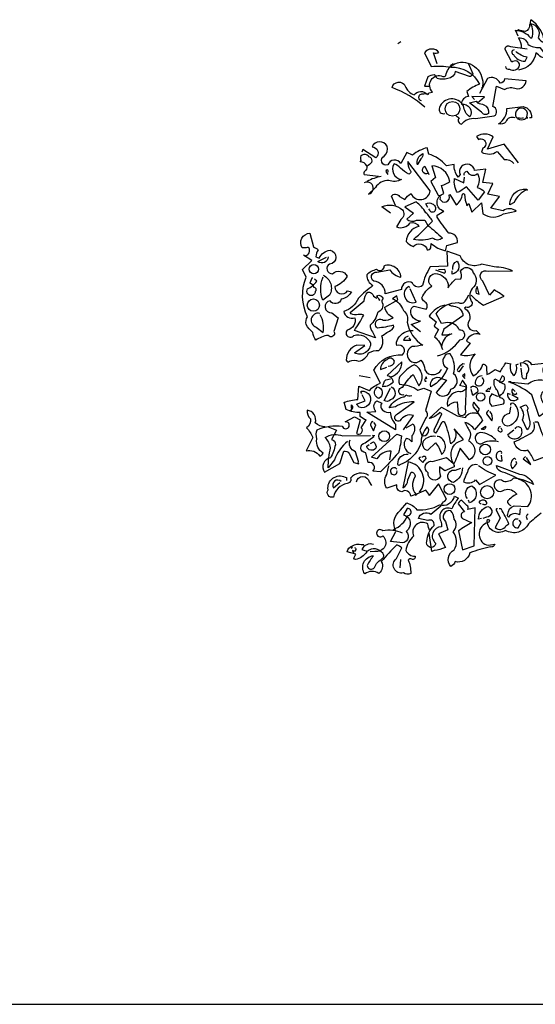
# Model space of a CAD drawing. Units: millimetres. Extents: x 151 to 264, y 87 to 173.
# Drawn here: x 229 to 233, y 105 to 113 of the extents above; entities that cross this region are included whole.
import ezdxf

# ---------------------------------------------------------------- set-up
doc = ezdxf.new("R2010")
doc.units = ezdxf.units.MM

# ---------------------------------------------------------------- blocks, each defined once
blk = doc.blocks.new('Bauma4')
for points in [[(-1.547, 11.767), (-1.577, 11.833), (-1.583, 11.839, -0.240921), (-1.397, 11.749), (-1.379, 11.749, 0.236053), (-1.397, 11.922, -0.5), (-1.302, 11.749, 0.236053), (-1.224, 11.695, 0.211075), (-1.391, 11.97, 0.162277), (-1.397, 11.911), (-1.409, 11.911, -0.383194), (-1.463, 11.827, -0.056625), (-1.541, 11.845), (-1.553, 11.845)], [(-1.505, 11.624, 0.143021), (-1.541, 11.749, -0.358047), (-1.427, 11.671, 0.172546), (-1.284, 11.63, -0.123093), (-1.224, 11.54), (-1.051, 11.618, -0.40274), (-1.266, 11.51, 0.082748), (-1.332, 11.564, -0.343094), (-1.541, 11.355)], [(-2.539, 11.432), (-2.581, 11.564, 0.123093), (-2.515, 11.57, 0.499542), (-2.694, 11.564), (-2.61, 11.397, -0.074951), (-2.371, 11.391, -0.294968), (-2.019, 11.181, 0.096375), (-2.174, 11.092), (-2.156, 11.032, 0.398468), (-2.24, 10.936, -0.659393), (-2.138, 10.781, -0.217575), (-2.216, 10.918, 0.649521), (-2.509, 10.895, 0.661377), (-2.443, 10.823)], [(-1.702, 11.397, 0.566177), (-1.654, 11.367, 0.534058), (-1.529, 11.414, 0.630219), (-1.624, 11.45), (-1.708, 11.606, -0.679398), (-1.642, 11.642), (-1.439, 11.612)], [(-1.595, 11.6, 0.926025), (-1.606, 11.546, 0.286789), (-1.463, 11.462), (-1.439, 11.51, -0.120178), (-1.577, 11.582)], [(-2.371, 11.409), (-2.371, 11.391), (-2.371, 11.409), (-2.389, 11.385, -0.162277), (-2.252, 11.45, -0.516235), (-1.989, 11.128), (-1.989, 11.146)], [(-2.73, 10.978, -1.044418), (-2.7, 11.062, -0.323349), (-2.646, 11.056), (-2.64, 11.074), (-2.593, 11.086, -0.840088), (-2.467, 11.277, 0.4142), (-2.431, 11.289, -0.154678), (-2.347, 11.432), (-2.342, 11.438)], [(-2.156, 11.432), (-2.102, 11.307, -0.489075), (-2.144, 11.277), (-2.318, 11.337, -0.380188), (-2.407, 11.253, -0.181808), (-2.539, 11.253, 0.224854), (-2.575, 11.295, 0.162277), (-2.652, 11.271), (-2.694, 11.158), (-2.64, 11.158)], [(-2.688, 10.901, 0.094757), (-3.089, 11.14, -0.699951), (-2.927, 11.158, 0.222214), (-2.82, 11.05, -0.480621), (-2.658, 11.056), (-2.652, 11.062)], [(-2.306, 10.793), (-2.27, 10.769, 0.54657), (-2.24, 10.691, -0.272095), (-2.067, 10.763), (-1.84, 10.793, 0.677032), (-1.857, 10.907), (-1.81, 11.158), (-1.714, 11.116, -0.248367), (-1.571, 11.128, 0.452606), (-1.451, 11.223), (-1.714, 11.247, -0.333328), (-1.768, 11.193, 0.430618), (-1.923, 11.253), (-2.019, 11.068)], [(-2.043, 10.954, 0.021729), (-1.965, 10.93, -0.356949), (-1.911, 10.823, -0.482147), (-1.995, 10.841), (-2.144, 10.954), (-2.061, 10.972), (-2.043, 10.954)], [(-1.589, 10.769, 0.453766), (-1.696, 10.721, -0.265564), (-1.786, 10.697, 0.264557), (-1.684, 10.883), (-1.487, 10.907, -0.415939), (-1.385, 10.769), (-1.409, 10.769)], [(-1.559, 10.763, 0.366302), (-1.445, 10.769), (-1.427, 10.769), (-1.445, 10.775, 1.810471), (-1.571, 10.775, 0.099014), (-1.493, 10.769), (-1.481, 10.769)], [(-3.106, 9.604), (-3.214, 9.681, -0.294098), (-2.963, 9.646, -0.441696), (-2.981, 9.526), (-3.035, 9.436, 0.332855), (-2.867, 9.484, -0.375732), (-2.76, 9.442, 0.339447), (-2.915, 9.257, 0.128281), (-2.832, 9.197, -0.578079), (-2.658, 9.156, 0.276978), (-2.616, 9.179), (-2.61, 9.233, 0.124008), (-2.437, 9.144), (-2.419, 9.209), (-2.288, 9.245, 0.463104), (-2.395, 9.359, -0.025284), (-2.539, 9.556), (-2.539, 9.58), (-2.455, 9.628, -0.779266), (-2.455, 9.843), (-2.485, 9.944, 0.118973), (-2.383, 9.992, 0.363647), (-2.604, 10.183), (-2.557, 10.04), (-2.616, 9.992), (-2.527, 9.825, -0.5), (-2.503, 9.777, 0.970154), (-2.389, 9.819), (-2.383, 9.831), (-2.306, 9.705, 0.208466), (-2.228, 9.837, -0.5), (-2.204, 9.837, 0.056854), (-2.174, 9.693), (-2.15, 9.723), (-2.114, 9.616), (-1.995, 9.729), (-1.977, 9.598, 0.333328), (-1.726, 9.598), (-1.571, 9.628, 0.334427), (-1.732, 9.634), (-1.881, 9.664), (-1.774, 9.807), (-1.917, 9.837), (-1.857, 9.968), (-1.977, 9.98), (-1.941, 10.142), (-2.079, 10.124, 1.125015), (-2.258, 10.076), (-2.282, 10.046, -0.162277), (-2.33, 10.201), (-2.425, 10.183, 0.14122), (-2.64, 10.327), (-2.658, 10.405, 0.106674), (-2.838, 10.315), (-2.909, 10.345), (-2.981, 10.213, 0.62291), (-3.142, 10.195, -0.972748), (-3.184, 10.303, 0.276978), (-3.148, 10.422, 0.613373), (-3.334, 10.416, -0.688248), (-3.286, 10.279), (-3.447, 10.381), (-3.459, 10.351)], [(-1.541, 10.219), (-1.72, 10.446), (-1.923, 10.387), (-1.851, 10.536, 0.323273), (-2.055, 10.542), (-2.031, 10.506, -1.034378), (-1.977, 10.399), (-1.995, 10.351, 0.280991), (-1.804, 10.357), (-1.72, 10.261, -0.26123), (-1.6, 10.213)], [(-3.399, 10.183, 0.326447), (-3.477, 10.231), (-3.465, 10.249, -0.099014), (-3.471, 10.285), (-3.465, 10.309, -0.522827), (-3.375, 10.297), (-3.357, 10.291, -0.276978), (-3.34, 10.225, -0.123093), (-3.399, 10.177, -0.350769), (-3.423, 10.118, 0.4142), (-3.429, 10.076), (-3.256, 10.058)], [(-3.047, 9.699), (-3.095, 9.813, -0.563461), (-2.999, 9.807), (-2.933, 9.771, -0.132751), (-2.855, 9.843, 0.770752), (-2.622, 9.879), (-2.897, 10.237, 0.176163), (-2.873, 10.136, -0.659393), (-2.885, 10.082, -0.051254), (-2.987, 10.154, 0.123093), (-3.065, 10.207, 0.535172), (-2.975, 10.016, -0.225418), (-3.13, 10.004, 0.260452), (-3.292, 9.92), (-3.375, 9.837, 1.152542), (-3.429, 9.974)], [(-2.772, 10.207), (-2.778, 10.195, -0.369919), (-2.712, 10.333, -0.265564), (-2.736, 10.267), (-2.772, 10.207)], [(-3.142, 10.106, 0.618027), (-3.148, 10.136, 0.162277), (-3.166, 10.112), (-3.142, 10.076)], [(-2.646, 10.088, -1), (-2.688, 10.177), (-2.64, 10.076)], [(-2.204, 10.064, -0.480621), (-2.174, 10.118, 0.516449), (-2.043, 10.088, -0.249695), (-2.049, 9.92, -0.105927), (-1.959, 9.867), (-2.037, 9.765), (-2.18, 9.926, -0.054871), (-2.288, 9.855, -0.192581), (-2.324, 10.028), (-2.21, 9.974), (-2.204, 10.046)], [(-3.22, 10.052, 0.093063), (-3.393, 9.992)], [(-1.439, 9.891), (-1.433, 9.891, 0.20787), (-1.595, 9.735), (-1.648, 9.705, -0.455139), (-1.445, 9.897), (-1.439, 9.891)], [(-2.652, 9.454, -0.033035), (-2.473, 9.299, -0.399994), (-2.593, 9.299, -0.122452), (-2.826, 9.281, 0.012192), (-2.593, 9.508, 0.056335), (-2.676, 9.61, 0.100357), (-2.796, 9.741), (-2.933, 9.681), (-2.826, 9.604), (-2.909, 9.532, 0.349121), (-2.79, 9.52), (-2.688, 9.52), (-2.652, 9.454)], [(-2.652, 9.675), (-2.676, 9.717, -0.309357), (-2.598, 9.717, -0.468369), (-2.563, 9.64, -0.763794), (-2.628, 9.64), (-2.64, 9.658)], [(-4.158, 9.084, 0.475967), (-4.098, 9.162, 0.663971), (-4.14, 9.179), (-4.188, 9.179, -0.578598), (-4.093, 9.359), (-4.051, 9.191, -0.062256), (-3.991, 9.156, 0.15036), (-4.021, 9.072), (-3.979, 9.054, -0.28447), (-3.847, 9.15, -0.892212), (-3.853, 8.982, 0.789642), (-3.818, 8.863, -0.497391), (-3.638, 8.833, -0.176483), (-3.788, 8.707, 0.748825), (-3.632, 8.654), (-3.585, 8.642, -0.225281), (-3.71, 8.552, -0.647598), (-3.847, 8.534, 0.955292), (-3.824, 8.385), (-3.746, 8.325), (-3.8, 8.158, -1), (-3.871, 8.11, 0.125122), (-4.021, 8.05, -0.137939), (-4.057, 8.146, -0.062256), (-4.14, 8.241, -0.18132), (-4.122, 8.337, -0.210037), (-4.14, 8.821), (-4.182, 8.916), (-4.069, 9.024), (-4.17, 9.09)], [(-3.871, 9.072, -0.637756), (-3.997, 9.012), (-3.889, 9.066)], [(-2.12, 8.6, 0.068298), (-1.971, 8.48), (-1.72, 8.588, 0.035156), (-1.84, 8.665), (-1.899, 8.6), (-1.977, 8.773, -0.984375), (-1.911, 8.893), (-1.618, 8.899, 0.108856), (-1.84, 8.946), (-1.995, 8.982, -0.448303), (-2.258, 9.084), (-2.419, 9.138), (-2.413, 8.958), (-2.622, 8.946, 0.080551), (-2.718, 8.719, -0.524551), (-2.838, 8.749, 0.59317), (-2.975, 8.671), (-3.172, 8.618, 0.390503), (-3.31, 8.773, -0.868866), (-3.274, 8.881), (-3.118, 8.911, 0.173203), (-2.981, 8.821, 0.499069), (-3.19, 8.958, -0.72995), (-3.28, 8.916, 0.115616), (-3.399, 8.851, 0.276978), (-3.322, 8.719, 0.033035), (-3.501, 8.564, -0.228363), (-3.68, 8.403, 0.456192), (-3.543, 8.325, -0.433426), (-3.638, 8.175, 1.078903), (-3.555, 8.11, -0.36409), (-3.351, 8.02, -0.580322), (-3.549, 7.895), (-3.423, 7.984), (-3.519, 7.99, 0.321106), (-3.65, 7.805, 0.566177), (-3.608, 7.793, -0.211075), (-3.495, 7.793, 0.243835), (-3.375, 7.895, -0.145935), (-3.25, 7.924, 0.321701), (-3.214, 8.104, -0.013153), (-3.089, 8.181, 0.333328), (-3.071, 8.235, -0.053406), (-3.268, 8.199, -1.029831), (-3.196, 8.295, 0.141342), (-3.077, 8.325, -0.23027), (-3.178, 8.456), (-3.017, 8.546), (-3.029, 8.594), (-3.083, 8.558, -0.215332), (-2.951, 8.414, -0.302765), (-2.903, 8.271, 0.214661), (-2.712, 7.99, -0.032745), (-2.844, 7.972, 1.185196), (-2.736, 7.805, -0.115112), (-2.694, 7.721, 0.379791), (-2.61, 7.632, 0.362045), (-2.485, 7.697)], [(-2.742, 8.152), (-2.855, 8.241), (-2.742, 8.283, -0.43013), (-2.861, 8.414, -0.263626), (-2.82, 8.468), (-2.67, 8.432, 0.489075), (-2.694, 8.522, -0.178345), (-2.724, 8.57, -0.14975), (-2.604, 8.713, -0.856918), (-2.533, 8.863, -0.338852), (-2.401, 8.707), (-2.407, 8.689, -0.055374), (-2.312, 8.797), (-2.246, 8.803, 0.195877), (-2.252, 8.893, -0.724503), (-2.096, 8.875, -0.43483), (-2.108, 8.683, 0.345184), (-2.108, 8.51, -0.544022), (-2.186, 8.456), (-2.204, 8.444, -0.362045), (-2.144, 8.295, 0.396576), (-2.138, 8.187, 0.236053), (-2.061, 8.169), (-2.013, 8.122, 0.401123), (-2.18, 8.038), (-2.132, 8.014), (-2.252, 7.871, 0.137604), (-2.073, 7.883, 0.396027), (-2.096, 7.614, 0.180374), (-1.977, 7.757, -0.463791), (-1.935, 7.709), (-1.929, 7.632, 0.051575), (-1.828, 7.691), (-1.768, 7.662, -0.023788), (-1.696, 7.775), (-1.636, 7.763, 0.368179), (-1.595, 7.62, 0.264557), (-1.571, 7.751), (-1.541, 7.763)], [(-2.557, 8.911), (-2.449, 8.869, 0.5), (-2.449, 8.916), (-2.521, 8.911)], [(-2.347, 8.916, -0.350769), (-2.294, 9.018, -0.561172), (-2.353, 8.857), (-2.353, 8.899)], [(-4.057, 8.809), (-4.069, 8.809), (-4.093, 8.749, -0.38205), (-4.051, 8.701, -0.618027), (-4.027, 8.648, -1.341293), (-4.122, 8.677, 0.132751), (-4.009, 8.773), (-4.039, 8.797)], [(-3.931, 8.845, -0.432632), (-3.853, 8.6), (-3.937, 8.54, -0.173904), (-3.937, 8.815), (-3.931, 8.827)], [(-2.873, 8.695), (-2.885, 8.707, 0.940445), (-2.796, 8.516), (-2.867, 8.677)], [(-2.049, 8.701, 0.292984), (-2.061, 8.624), (-2.025, 8.612), (-2.049, 8.713)], [(-3.25, 8.558), (-3.25, 8.546), (-3.238, 8.54, -0.051575), (-3.274, 8.594, -0.580322), (-3.202, 8.552, 0.442368), (-3.208, 8.51, -0.445358), (-3.268, 8.391, -0.177689), (-3.357, 8.235, 0.15036), (-3.328, 8.152), (-3.292, 8.08), (-3.549, 8.169, 0.019806), (-3.435, 8.355, 0.195877), (-3.525, 8.361, -0.32045), (-3.602, 8.391), (-3.429, 8.534, -0.171616), (-3.387, 8.636, -0.427887), (-3.316, 8.588), (-3.274, 8.564)], [(-2.533, 7.859, 0.179703), (-2.258, 8.056, 1.048752), (-2.264, 8.175, 0.319077), (-2.413, 8.265), (-2.485, 8.253), (-2.551, 8.373, -0.261322), (-2.276, 8.51, 0.45993), (-2.18, 8.552), (-2.15, 8.606)], [(-2.443, 8.48, 0.203552), (-2.634, 8.343), (-2.551, 8.277), (-2.575, 8.223), (-2.521, 8.181), (-2.569, 8.092, -0.169113), (-2.473, 7.936)], [(-2.395, 8.486, 0.15036), (-2.336, 8.468, -0.384125), (-2.222, 8.349), (-2.455, 8.187), (-2.479, 8.116, 0.045349), (-2.383, 8.122), (-2.353, 8.134)], [(-3.973, 8.379, 0.975662), (-4.015, 8.211), (-3.931, 8.146, 0.17128), (-3.967, 8.361)], [(-3.907, 6.992, -0.206955), (-4.027, 7.04, 0.457672), (-4.128, 7.195, 0.243301), (-4.087, 7.088, -0.282349), (-4.134, 6.98, -0.081024), (-4.057, 6.861), (-4.14, 6.699, -0.303375), (-3.973, 6.634, 0.224854), (-3.931, 6.669, -0.311218), (-4.009, 6.843, -0.155243), (-4.003, 6.956, -0.142853), (-3.698, 6.998, 1.280762), (-3.626, 7.046), (-3.662, 7.052), (-3.549, 7.112), (-3.477, 7.076), (-3.525, 6.909, 0.904984), (-3.465, 6.98), (-3.405, 7.076, -0.135742), (-3.477, 7.118), (-3.477, 7.165, -0.08728), (-3.65, 7.201), (-3.674, 7.291, -0.068298), (-3.507, 7.327), (-3.495, 7.488), (-3.369, 7.434, -0.111496), (-3.232, 7.524), (-3.31, 7.685, -0.299683), (-2.963, 7.871, 0.876053), (-3.029, 7.984, -0.268112), (-3.017, 8.068, -0.290573), (-2.832, 8.169)], [(-2.891, 8.098, 0.25296), (-2.951, 8.05), (-2.861, 8.05), (-2.879, 8.08)], [(-2.389, 8.128), (-2.383, 8.122, 0.247803), (-2.485, 7.972)], [(-3.136, 7.733, 0.403595), (-3.059, 7.793, 0.566177), (-3.154, 7.811, 0.2939), (-3.232, 7.691), (-3.154, 7.721)], [(-2.485, 7.584), (-2.425, 7.56), (-2.551, 7.411, 0.693726), (-2.371, 7.452, 0.640244), (-2.336, 7.638, 0.209961), (-2.377, 7.883, 0.4142), (-2.449, 7.847, 0.502121), (-2.413, 7.709, -0.199463), (-2.616, 7.482, -0.690872), (-2.485, 7.584)], [(-3.1, 7.602, 0.335266), (-2.969, 7.787), (-3.148, 7.62, -0.380188), (-3.077, 7.536, -0.218826), (-3.202, 7.482, -0.173203), (-3.166, 7.566), (-3.106, 7.578)], [(-2.945, 7.381, -1.144211), (-2.957, 7.476, -0.070038), (-2.832, 7.632), (-2.76, 7.494, 0.501633), (-2.82, 7.751, 0.085571), (-2.993, 7.608, 0.186783), (-2.999, 7.512, -0.14386), (-2.772, 7.44), (-2.7, 7.464), (-2.61, 7.428), (-2.682, 7.189, -0.506302), (-2.682, 7.094), (-2.748, 6.95), (-2.724, 6.885, 0.762985), (-2.658, 6.992, 0.185364), (-2.736, 6.783, -0.20929), (-2.993, 6.526, -1), (-3.017, 6.538, -0.463791), (-2.891, 6.658)], [(-2.204, 7.757), (-2.222, 7.763, 0.132751), (-2.294, 7.685, 0.236053), (-2.264, 7.667), (-2.216, 7.739)], [(-0.901, 7.536, -0.923187), (-0.812, 7.476, -0.205933), (-1.003, 7.548, 0.618027), (-0.991, 7.572, 0.123093), (-1.087, 7.56, 0.111496), (-1.063, 7.446, -0.361099), (-1.176, 7.285, -0.656662), (-1.134, 7.446, 0.887543), (-1.23, 7.279, -0.427811), (-1.29, 7.118), (-1.379, 7.381, 0.077148), (-1.636, 7.53), (-1.636, 7.542), (-1.666, 7.542), (-1.427, 7.518, -0.386002), (-1.104, 7.488, 0.310577), (-1.051, 7.536, 0.21463), (-1.176, 7.584, -0.608597), (-1.194, 7.769), (-1.379, 7.751, 0.236053), (-1.451, 7.799), (-1.481, 7.787)], [(-1.511, 7.727), (-1.517, 7.775, -0.775711), (-1.445, 7.638), (-1.451, 7.578, -0.566177), (-1.499, 7.608), (-1.511, 7.709)], [(-2.664, 7.572), (-2.67, 7.602), (-2.694, 7.56, 0.4142), (-2.67, 7.548), (-2.67, 7.554)], [(-1.989, 7.614, 0.437042), (-2.073, 7.518, 1.073196), (-1.983, 7.59), (-1.983, 7.596)], [(-1.78, 7.548, 0.323349), (-1.726, 7.554, 0.697281), (-1.744, 7.614), (-1.78, 7.542), (-1.714, 7.512, -0.421158), (-1.798, 7.363), (-1.869, 7.393, 0.400543), (-1.869, 7.243), (-1.726, 7.273, 0.60791), (-1.762, 7.345, -0.092926), (-1.798, 7.434, -0.257919), (-1.84, 7.56), (-1.834, 7.578), (-1.78, 7.548)], [(-3.268, 7.482, -0.701004), (-3.25, 7.339, -0.468369), (-3.292, 7.452), (-3.268, 7.482)], [(-3.1, 7.482, -0.632828), (-3.106, 7.321, -0.388977), (-3.184, 7.315), (-3.106, 7.464)], [(-2.258, 7.506), (-2.264, 7.5), (-2.18, 7.482, -0.422256), (-2.276, 7.422, 0.445663), (-2.413, 7.243, -0.209656), (-2.294, 7.297), (-2.282, 7.154, 0.945984), (-2.192, 7.207), (-2.18, 7.494), (-2.228, 7.56), (-2.258, 7.506)], [(-2.12, 7.464), (-2.12, 7.482, -0.669312), (-2.043, 7.416), (-2.102, 7.375), (-2.12, 7.446)], [(-3.459, 7.399, -0.236053), (-3.465, 7.428, -1.2724), (-3.489, 7.231), (-3.525, 7.267), (-3.417, 7.309), (-3.453, 7.381)], [(-2.951, 6.956), (-2.826, 7.13, 0.345856), (-2.993, 7.064, -1.086792), (-3.023, 7.148), (-2.82, 7.297, 0.147873), (-3.047, 7.237), (-3.124, 7.225, -0.205246), (-2.951, 7.357, 0.343094), (-2.921, 7.381, 0.248367), (-2.849, 7.375)], [(-1.642, 7.387), (-1.678, 7.399, 0.784103), (-1.547, 7.339), (-1.624, 7.381)], [(-1.583, 7.422, 0.099014), (-1.618, 7.452, 0.895035), (-1.565, 7.399), (-1.571, 7.405)], [(-3.579, 7.213), (-3.591, 7.183), (-3.596, 7.195, 0.618027), (-3.585, 7.219), (-3.585, 7.261, -0.369919), (-3.579, 7.213)], [(-3.399, 7.171), (-3.286, 7.177, -0.451447), (-3.274, 7.309), (-3.214, 7.279, 0.461777), (-3.196, 7.189, 0.236053), (-3.112, 7.171, 0.176865), (-3.047, 7.022), (-3.047, 6.956), (-3.399, 7.171)], [(-2.324, 6.956, -0.38205), (-2.371, 6.783, 0.053894), (-2.443, 7.046, 0.566177), (-2.491, 7.028, -0.062256), (-2.557, 6.914, -0.535172), (-2.569, 6.962), (-2.479, 7.148, 0.236053), (-2.509, 7.165, -0.164429), (-2.634, 7.094), (-2.485, 7.231), (-2.294, 7.124), (-2.192, 7.106, -0.400864), (-2.049, 7.154), (-2.019, 7.207), (-2.091, 7.291, 0.343094), (-2.096, 7.237, -0.040558), (-1.983, 7.07), (-2.079, 6.956, 0.162277), (-2.198, 7.046, 0.038391), (-2.132, 6.926, -0.212204), (-2.156, 6.819, -0.615097), (-2.144, 6.586), (-2.258, 6.729, -0.03656), (-2.336, 6.532, -0.236053), (-2.33, 6.502), (-2.443, 6.454), (-2.509, 6.502, 0.109772), (-2.497, 6.389, -0.906464), (-2.646, 6.43, -0.872879), (-2.593, 6.568), (-2.425, 6.616), (-2.336, 6.544, -0.380005), (-2.3, 6.795), (-2.216, 6.837), (-2.33, 6.968)], [(-1.636, 7.255, -0.780762), (-1.606, 7.279, -0.63501), (-1.678, 6.998, -0.403961), (-1.738, 7.082, -0.290024), (-1.648, 7.16), (-1.636, 7.237)], [(-1.439, 6.956), (-1.493, 7.076, 0.335037), (-1.523, 7.231), (-1.457, 7.261, -0.5), (-1.439, 7.195), (-1.403, 7.052, -0.220596), (-1.439, 6.956)], [(-1.905, 7.189, 0.355026), (-1.935, 7.148), (-1.869, 7.064, 0.313034), (-1.893, 7.177)], [(-3.871, 6.992), (-3.77, 6.95), (-3.83, 6.837, -0.4142), (-3.782, 6.771, -0.077194), (-3.842, 6.61, 0.59314), (-3.913, 6.436), (-3.728, 6.544), (-3.68, 6.693, -0.333328), (-3.614, 6.664), (-3.555, 6.556), (-3.495, 6.538, -0.236053), (-3.501, 6.568), (-3.537, 6.687, -0.442368), (-3.602, 6.831)], [(-3.322, 7.058, 0.38205), (-3.351, 7.01), (-3.316, 6.944), (-3.286, 7.016), (-3.31, 7.046)], [(-2.915, 6.98), (-2.832, 7.028, -0.359619), (-2.849, 6.879), (-2.849, 6.807, 0.236053), (-2.915, 6.849, 0.533035), (-2.861, 6.664)], [(-1.995, 6.968), (-2.001, 6.962), (-1.947, 6.998, -0.854492), (-1.995, 6.968)], [(-1.762, 6.992, 1.704361), (-1.738, 6.944), (-1.756, 6.974)], [(-1.583, 6.968, -0.909286), (-1.505, 6.944, -0.934128), (-1.672, 6.897), (-1.6, 6.956)], [(-1.344, 7.052), (-1.308, 7.052, 0.014771), (-1.2, 6.777, -0.94693), (-1.23, 6.622), (-1.349, 6.574, 0.033691), (-1.427, 6.705, -0.489075), (-1.595, 6.807, 0.024368), (-1.379, 6.92, 0.28447), (-1.355, 7.046)], [(-3.632, 6.813, 0.137131), (-3.794, 6.586), (-3.871, 6.49, -0.032974), (-3.842, 6.735, 0.170273), (-3.907, 6.861, -0.248367), (-3.692, 6.879), (-3.351, 6.885)], [(-3.118, 6.586), (-3.1, 6.693, 0.282669), (-3.274, 6.598), (-3.34, 6.622), (-3.029, 6.903), (-2.975, 6.879, -0.057053), (-3.011, 6.675, -0.026291), (-3.232, 6.442), (-3.322, 6.448, 0.738571), (-3.381, 6.556), (-3.411, 6.675, -0.953979), (-3.417, 6.795), (-3.31, 6.873), (-3.328, 6.885), (-3.298, 6.885)], [(-2.557, 6.873, 0.261322), (-2.706, 6.819, 0.537704), (-2.652, 6.705), (-2.557, 6.795, -0.134644), (-2.485, 6.652, 0.615494), (-2.527, 6.873), (-2.539, 6.873)], [(-1.822, 6.831, 0.204559), (-2.007, 6.92, 1.007538), (-2.001, 6.783, -0.199997), (-1.792, 6.813)], [(-3.351, 6.789), (-3.316, 6.807, -0.282349), (-3.286, 6.729, -0.636856), (-3.399, 6.753), (-3.369, 6.777)], [(-2.742, 6.622, 0.333328), (-2.76, 6.604), (-2.712, 6.556), (-2.67, 6.604, 0.630219), (-2.718, 6.622), (-2.724, 6.622)], [(-1.75, 6.664, 0.535172), (-1.768, 6.693, 1), (-1.744, 6.574), (-1.75, 6.646)], [(-3.071, 5.737, 0.193268), (-2.897, 5.905, 1), (-2.903, 5.994), (-2.951, 5.916, -0.647644), (-2.915, 5.713, -0.795288), (-2.993, 5.576), (-3.106, 5.588), (-3.041, 5.713, -0.37175), (-2.987, 5.97), (-2.909, 6.06, -0.154297), (-2.784, 5.976, 0.143036), (-2.509, 6.036, 0.416412), (-2.324, 6.144), (-2.276, 6.12, 0.064804), (-2.359, 5.988, 0.7435), (-2.491, 5.839, -0.07106), (-2.485, 5.767, 0.711472), (-2.557, 5.57, -1.156403), (-2.664, 5.588, -0.187744), (-2.575, 5.785, 0.647598), (-2.652, 5.845), (-2.766, 5.869, -0.524124), (-2.616, 5.922), (-2.491, 6.024, -0.219635), (-2.443, 6.084), (-2.425, 6.108), (-2.521, 6.293), (-2.634, 6.15, 0.158417), (-2.676, 6.215, 0.01886), (-2.79, 6.167), (-2.861, 6.144, 0.622437), (-2.969, 6.197, -0.457672), (-3.029, 6.281), (-3.154, 6.239, -0.285706), (-3.154, 6.407), (-3.13, 6.514)], [(-2.754, 6.191, 0.578384), (-2.891, 6.562), (-2.957, 6.245, 0.269913), (-2.897, 6.341), (-2.855, 6.436, -0.455139), (-2.808, 6.383, 0.328934), (-2.796, 6.162)], [(-2.043, 6.526, 0.462555), (-2.168, 6.436, 0.034729), (-2.216, 6.317, 0.307983), (-2.067, 6.341), (-2.019, 6.287), (-1.822, 6.401, -0.078186), (-2.031, 6.514)], [(-1.523, 5.994), (-1.529, 5.916, 0.383194), (-1.666, 5.887, -0.566177), (-1.672, 5.922, -0.347336), (-1.595, 6.024), (-1.427, 6.018, 0.522125), (-1.535, 6.347, 0.062256), (-1.768, 6.448, -0.259125), (-1.81, 6.52), (-1.529, 6.413, -0.262924), (-1.361, 6.287, 0.097885), (-1.606, 6.365, -0.315216), (-1.726, 6.323, 0.4142), (-1.828, 6.317, 0.882782), (-1.714, 6.221, -0.333328), (-1.565, 6.167, 0.076187), (-1.678, 6.084, 0.369919), (-1.636, 6.03)], [(-1.577, 6.586, 0.926025), (-1.606, 6.598, 0.396576), (-1.618, 6.478, 0.099014), (-1.565, 6.544), (-1.571, 6.568)], [(-3.375, 6.395, 0.401978), (-3.596, 6.365, -0.535172), (-3.638, 6.299, 0.285706), (-3.806, 6.132, -0.700424), (-3.871, 6.221, -0.60141), (-3.662, 6.377), (-3.644, 6.371), (-3.644, 6.335)], [(-3.525, 6.317, -0.849075), (-3.369, 6.317), (-3.34, 6.275)], [(-3.029, 6.472, 2.427765), (-3.041, 6.413, 0.302765), (-3.029, 6.454)], [(-2.228, 6.49, -0.276978), (-2.336, 6.311, -1.112411), (-2.312, 6.46), (-2.246, 6.484)], [(-3.71, 6.323, 0.873947), (-3.806, 6.245), (-3.728, 6.311)], [(-2.168, 6.114, -0.563461), (-2.114, 6.269, -0.649872), (-2.144, 6.06), (-2.156, 6.096)], [(-2.12, 5.821), (-2.114, 5.821, 0.023788), (-2.276, 5.719), (-2.228, 5.486), (-2.085, 5.534), (-2.073, 6), (-2.162, 5.982, 0.45993), (-2.174, 6.03), (-2.24, 6.096, 0.219635), (-2.282, 6.048), (-2.204, 5.952, 0.677032), (-2.228, 5.869), (-2.12, 5.821)], [(-2.001, 6.048, -0.4142), (-2.019, 6.072, -0.868622), (-1.935, 6.048, -0.489075), (-1.971, 6.042), (-1.983, 6.042)], [(-1.266, 5.934, 0.037994), (-1.421, 5.803, -0.432571), (-1.702, 5.725, -0.653381), (-1.923, 5.857, -1.198212), (-1.917, 5.821, 0.717178), (-1.935, 5.546, 0.099014), (-1.834, 5.558, -0.439896), (-1.887, 5.522, 0.044022), (-2.138, 5.45, -0.432632), (-2.318, 5.343, -0.169403), (-2.371, 5.283, -0.48349), (-2.33, 5.486, 0.322495), (-2.342, 5.707, 0.382629), (-2.33, 5.863, 0.171616), (-2.371, 5.964, 0.801453), (-2.437, 5.833), (-2.407, 5.731), (-2.521, 5.683), (-2.437, 5.516, -0.092056), (-2.575, 5.48), (-2.604, 5.468), (-2.634, 5.689)], [(-1.995, 5.869), (-2.031, 5.863, -0.352295), (-1.917, 6.018, -0.860382), (-1.935, 5.887), (-1.977, 5.869)], [(-1.798, 5.988, 0.618027), (-1.816, 5.976), (-1.768, 5.875), (-1.828, 5.761, 0.492645), (-1.696, 5.779), (-1.66, 5.803, 0.039658), (-1.756, 5.988), (-1.78, 5.988)], [(-1.433, 5.928), (-1.433, 5.916, 0.4142), (-1.445, 5.881), (-1.439, 5.857)], [(-2.628, 5.719, -0.038391), (-2.652, 5.803, 0.746384), (-2.826, 5.654, 0.174225), (-2.921, 5.48, 0.297256), (-2.808, 5.409, -0.690201), (-2.849, 5.373, 0.4142), (-2.891, 5.361, -0.101105), (-2.861, 5.199, -0.329758), (-2.951, 5.205, -0.819794), (-3.035, 5.379), (-2.969, 5.51, 0.090164), (-3.029, 5.546, 0.033295), (-3.22, 5.343, -0.376038), (-3.25, 5.199, 0.309357), (-3.423, 5.193, -0.577087), (-3.316, 5.414, 0.060913), (-3.393, 5.295, 0.595963), (-3.316, 5.259, 0.090164), (-3.28, 5.319, -0.069427), (-3.208, 5.379, 0.449051), (-3.202, 5.444, 0.431824), (-3.393, 5.468), (-3.411, 5.474), (-3.399, 5.462, -0.206619), (-3.537, 5.367, -0.333328), (-3.555, 5.385), (-3.531, 5.432), (-3.638, 5.462, -0.309357), (-3.573, 5.534, -0.236053), (-3.465, 5.552), (-3.435, 5.552)], [(-1.547, 5.863, 1.222214), (-1.547, 5.755), (-1.511, 5.821), (-1.535, 5.851)], [(-2.963, 5.689, 0.172379), (-3.202, 5.719, 2.599991), (-3.202, 5.66, -0.757538), (-3.298, 5.468), (-3.357, 5.462)], [(-3.316, 5.552, 0.386597), (-3.459, 5.492), (-3.423, 5.48)], [(-3.549, 5.516, -0.4142), (-3.531, 5.492), (-3.549, 5.468), (-3.573, 5.48), (-3.561, 5.45)]]:
    blk.add_lwpolyline(points, format="xyb")
for points in [[(-2.981, 11.701), (-3.017, 11.677)], [(-2.682, 11.074), (-2.694, 11.062), (-2.682, 11.074)], [(-2.043, 10.954), (-1.959, 11.026), (-2.114, 11.032), (-2.079, 10.996)], [(-3.489, 7.62), (-3.357, 7.596)], [(-2.198, 7.608), (-2.198, 7.638), (-2.228, 7.614), (-2.198, 7.584)], [(-1.887, 7.482), (-1.893, 7.446), (-1.911, 7.458), (-1.941, 7.428), (-1.893, 7.428)], [(-2.324, 6.956), (-2.312, 6.95), (-2.312, 6.944)], [(-1.457, 6.628), (-1.487, 6.598), (-1.391, 6.532), (-1.445, 6.616)], [(-2.784, 6.167), (-2.796, 6.15), (-2.802, 6.162)], [(-3.579, 5.528), (-3.585, 5.504), (-3.573, 5.522), (-3.579, 5.528)], [(-2.987, 5.367), (-2.993, 5.265)]]:
    blk.add_lwpolyline(points)
for centre, radius in [((-2.35, 10.88), 0.0896), ((-4.045, 8.919), 0.0568), ((-4.051, 8.48), 0.0747), ((-2.007, 7.357), 0.0508), ((-3.184, 6.876), 0.0657), ((-1.95, 6.714), 0.0657), ((-1.923, 6.574), 0.0538), ((-2.386, 6.23), 0.0657), ((-1.926, 6.191), 0.0807)]:
    blk.add_circle(centre, radius)

msp = doc.modelspace()

# ---------------------------------------------------------------- linework, layer by layer
msp.add_line((171.1481, 104.7631), (248.0528, 104.7631))

# ---------------------------------------------------------------- block references
at = {"xscale": 0.7128091170275184, "yscale": 0.7128091170275184, "zscale": 0.7128091170274817}
msp.add_blockref('Bauma4', (234.0914, 104.814), dxfattribs=at)

doc.saveas('drawing.dxf')
